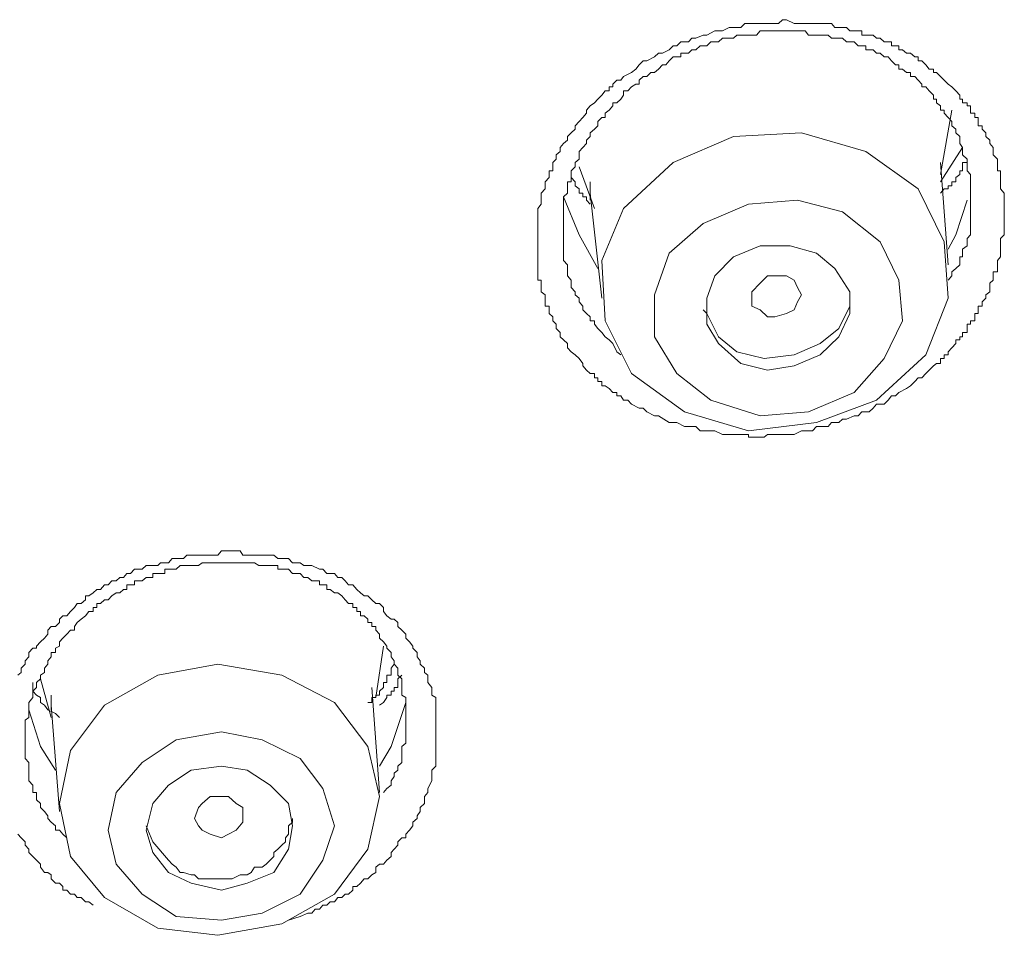
# Model space of a CAD drawing. Units: inches. Extents: x 149.1 to 232.2, y -281.8 to -222.7.
# Drawn here: x 173 to 173.7, y -239.4 to -238.7 of the extents above; entities that cross this region are included whole.
import ezdxf

# ---------------------------------------------------------------- set-up
doc = ezdxf.new("R2010")
doc.units = ezdxf.units.IN
doc.header["$MEASUREMENT"] = 0
doc.layers.add('图层 1', color=7, linetype='Continuous')

msp = doc.modelspace()

# ---------------------------------------------------------------- linework, layer by layer
at = {"layer": '图层 1', "lineweight": 9}
for points in [[(173.47227, -239.03313), (173.46469, -239.0283), (173.46194, -239.0283), (173.45642, -239.02555), (173.45367, -239.02279), (173.45091, -239.02279), (173.4454, -239.02004), (173.44299, -239.01728), (173.43989, -239.01728), (173.43782, -239.01418), (173.43506, -239.01418), (173.43506, -239.01177), (173.43231, -239.01177), (173.42955, -239.00901), (173.4268, -239.00694), (173.42438, -239.00694), (173.42438, -239.00384), (173.42163, -239.00384), (173.42163, -239.00143), (173.41922, -239.00143), (173.41922, -238.99833), (173.41612, -238.99833), (173.41336, -238.99592), (173.41095, -238.99282), (173.41095, -238.9911), (173.40819, -238.98765), (173.40544, -238.9849), (173.40268, -238.98283), (173.39992, -238.98007), (173.39992, -238.97697), (173.39717, -238.97422), (173.39476, -238.97215), (173.39476, -238.96905), (173.392, -238.96629), (173.392, -238.96319), (173.38959, -238.96078), (173.38959, -238.95802), (173.38683, -238.95561), (173.38683, -238.95286), (173.38683, -238.95044), (173.38408, -238.95044), (173.38408, -238.94734), (173.38408, -238.94459), (173.38408, -238.94218), (173.38132, -238.94011), (173.38132, -238.93701), (173.38132, -238.93391), (173.38132, -238.93184), (173.37891, -238.93184), (173.37891, -238.92874), (173.37891, -238.92598), (173.37891, -238.92357), (173.37891, -238.92082), (173.37891, -238.91772), (173.37891, -238.9153), (173.37891, -238.91255), (173.37891, -238.90979), (173.37891, -238.90738), (173.37891, -238.90463), (173.37891, -238.90221), (173.37891, -238.89946), (173.37891, -238.8967), (173.37891, -238.8936), (173.37891, -238.89153), (173.37891, -238.88843), (173.37891, -238.88568), (173.37891, -238.88327), (173.37891, -238.88085), (173.38132, -238.87775), (173.38132, -238.875), (173.38132, -238.87259), (173.38132, -238.86983), (173.38408, -238.86673), (173.38408, -238.86466), (173.38408, -238.86191), (173.38683, -238.85881), (173.38683, -238.85674), (173.38683, -238.85398), (173.38959, -238.85398), (173.38959, -238.85123), (173.38959, -238.84813), (173.392, -238.84571), (173.392, -238.84261), (173.39476, -238.8402), (173.39476, -238.83745), (173.39717, -238.83469), (173.39992, -238.83228), (173.39992, -238.82952), (173.40268, -238.82711), (173.40544, -238.82435), (173.40544, -238.82194), (173.40819, -238.81884), (173.41095, -238.81609), (173.41336, -238.81299), (173.41336, -238.81092), (173.41612, -238.80782), (173.41922, -238.80575), (173.42163, -238.80299), (173.42438, -238.80024), (173.4268, -238.79714), (173.42955, -238.79714), (173.42955, -238.79438), (173.43231, -238.79438), (173.43231, -238.79231), (173.43506, -238.78956), (173.43782, -238.78956), (173.43989, -238.7868), (173.4454, -238.78405), (173.4485, -238.78164), (173.45091, -238.77853), (173.45367, -238.77578), (173.45642, -238.77578), (173.46194, -238.77302), (173.46469, -238.77027), (173.46745, -238.77027), (173.47227, -238.76785), (173.47503, -238.7651), (173.47778, -238.7651), (173.48054, -238.76234), (173.48605, -238.76234), (173.48846, -238.75959), (173.49122, -238.75959), (173.49639, -238.75752), (173.49914, -238.75752), (173.50465, -238.75442), (173.50741, -238.75442), (173.51017, -238.75442), (173.51499, -238.75201), (173.51809, -238.75201), (173.52326, -238.75201), (173.52601, -238.74925), (173.52877, -238.74925), (173.53428, -238.74925), (173.53704, -238.74925), (173.54221, -238.74925), (173.54496, -238.74925), (173.55013, -238.74925), (173.55289, -238.7465), (173.55564, -238.7465), (173.56115, -238.74925), (173.56357, -238.74925), (173.56908, -238.74925), (173.57149, -238.74925), (173.577, -238.74925), (173.57976, -238.74925), (173.58251, -238.74925), (173.58768, -238.74925), (173.59009, -238.75201), (173.59285, -238.75201), (173.59561, -238.75201), (173.59836, -238.75201), (173.60077, -238.75442), (173.60387, -238.75442), (173.60663, -238.75442), (173.60939, -238.75442), (173.60939, -238.75752), (173.61214, -238.75752), (173.61455, -238.75752), (173.61731, -238.75752), (173.61972, -238.75959), (173.62248, -238.75959), (173.62523, -238.76234), (173.62799, -238.76234), (173.6304, -238.76234), (173.6304, -238.7651), (173.63316, -238.7651), (173.63557, -238.7651), (173.63557, -238.76785), (173.63832, -238.76785), (173.64108, -238.77027), (173.64384, -238.77027), (173.64694, -238.77302), (173.64935, -238.77302), (173.64935, -238.77578), (173.6521, -238.77578), (173.65486, -238.77853), (173.65727, -238.78164), (173.66037, -238.78164), (173.66037, -238.78405), (173.66244, -238.78405), (173.6652, -238.7868), (173.66795, -238.78956), (173.67071, -238.79231), (173.67346, -238.79438), (173.67622, -238.79714), (173.67898, -238.80024), (173.67898, -238.80299), (173.68104, -238.80299), (173.68104, -238.80575), (173.68414, -238.80575), (173.68414, -238.80782), (173.68656, -238.80782), (173.68656, -238.81092), (173.68656, -238.81299), (173.68966, -238.81299), (173.68966, -238.81609), (173.69207, -238.81609), (173.69207, -238.81884), (173.69207, -238.82194), (173.69482, -238.82194), (173.69482, -238.82435), (173.69758, -238.82711), (173.69758, -238.82952), (173.70034, -238.83228), (173.70034, -238.83469), (173.70275, -238.83745), (173.70275, -238.8402), (173.70275, -238.84261), (173.70585, -238.84571), (173.70585, -238.84813), (173.70585, -238.85123), (173.70585, -238.85398), (173.70792, -238.85398), (173.70792, -238.85674), (173.70792, -238.85881), (173.70792, -238.86191), (173.70792, -238.86466), (173.70792, -238.86673), (173.71067, -238.86983), (173.71067, -238.87259), (173.71067, -238.875), (173.71067, -238.87775), (173.71067, -238.88085), (173.71067, -238.88327), (173.71067, -238.88568), (173.71067, -238.88843), (173.71067, -238.89153), (173.71067, -238.8936), (173.71067, -238.8967), (173.71067, -238.89946), (173.70792, -238.90221), (173.70792, -238.90463), (173.70792, -238.90738), (173.70792, -238.90979), (173.70792, -238.91255), (173.70792, -238.9153), (173.70585, -238.91772), (173.70585, -238.92082), (173.70585, -238.92357), (173.70585, -238.92598), (173.70275, -238.92598), (173.70275, -238.92874), (173.70275, -238.93184), (173.70034, -238.93391), (173.70034, -238.93701), (173.70034, -238.94011), (173.69758, -238.94218), (173.69758, -238.94459), (173.69482, -238.94734), (173.69482, -238.95044), (173.69207, -238.95044), (173.69207, -238.95286), (173.69207, -238.95561), (173.68966, -238.95561), (173.68966, -238.95802), (173.68966, -238.96078), (173.68656, -238.96078), (173.68656, -238.96319), (173.68414, -238.96319), (173.68414, -238.96629), (173.68414, -238.96905), (173.68104, -238.96905), (173.68104, -238.97215), (173.67898, -238.97215), (173.67898, -238.97422), (173.67622, -238.97422), (173.67622, -238.97697), (173.67346, -238.98007), (173.67071, -238.98283), (173.67071, -238.9849), (173.66795, -238.9849), (173.66795, -238.98765), (173.6652, -238.98765), (173.6652, -238.9911), (173.66244, -238.9911), (173.66037, -238.99282), (173.65727, -238.99592), (173.65486, -238.99833), (173.6521, -239.00143), (173.64935, -239.00143), (173.64694, -239.00384), (173.64384, -239.00694), (173.64108, -239.00901), (173.63557, -239.01177), (173.63316, -239.01418), (173.6304, -239.01418), (173.62799, -239.01728), (173.62523, -239.02004), (173.61972, -239.02004), (173.61731, -239.02279), (173.61455, -239.02555), (173.60939, -239.02555), (173.60663, -239.0283), (173.60387, -239.0283), (173.59836, -239.03072), (173.59561, -239.03072), (173.59285, -239.03313), (173.58768, -239.03313), (173.58527, -239.03588), (173.58251, -239.03588), (173.577, -239.03588), (173.57425, -239.03898), (173.56908, -239.03898), (173.56632, -239.03898), (173.56115, -239.04174), (173.5584, -239.04174), (173.55564, -239.04174), (173.55289, -239.04174), (173.55013, -239.04174), (173.54737, -239.04174), (173.54496, -239.04174), (173.54221, -239.04174), (173.53979, -239.04346), (173.53704, -239.04346), (173.53428, -239.04346), (173.53118, -239.04346), (173.52877, -239.04346), (173.52877, -239.04174), (173.52601, -239.04174), (173.52326, -239.04174), (173.5205, -239.04174), (173.51809, -239.04174), (173.51499, -239.04174), (173.51223, -239.04174), (173.51017, -239.04174), (173.50465, -239.03898), (173.5019, -239.03898), (173.49639, -239.03898), (173.49432, -239.03898), (173.49122, -239.03588), (173.48605, -239.03588), (173.4833, -239.03588), (173.47778, -239.03313), (173.47227, -239.03313), (173.47227, -239.03313)], [(173.67071, -238.93184), (173.67346, -238.92874), (173.67346, -238.92598), (173.67622, -238.92357), (173.67898, -238.92082), (173.67898, -238.91772), (173.67898, -238.9153), (173.68104, -238.9153), (173.68104, -238.91255), (173.68104, -238.90979), (173.68414, -238.90738), (173.68414, -238.90463), (173.68414, -238.90221), (173.68656, -238.89946), (173.68656, -238.8967), (173.68656, -238.8936), (173.68656, -238.89153), (173.68656, -238.88843), (173.68656, -238.88568), (173.68656, -238.88327), (173.68656, -238.88085), (173.68656, -238.87775), (173.68656, -238.875), (173.68656, -238.87259), (173.68656, -238.86983), (173.68656, -238.86673), (173.68656, -238.86466), (173.68656, -238.86191), (173.68656, -238.85881), (173.68656, -238.85674), (173.68414, -238.85398), (173.68414, -238.85123), (173.68414, -238.84813), (173.68414, -238.84571), (173.68104, -238.84261), (173.68104, -238.8402), (173.68104, -238.83745), (173.67898, -238.83469), (173.67898, -238.83228), (173.67898, -238.82952), (173.67622, -238.82711), (173.67622, -238.82435), (173.67346, -238.82194), (173.67346, -238.81884), (173.67071, -238.81609), (173.66795, -238.81299), (173.66795, -238.81092), (173.6652, -238.81092), (173.6652, -238.80782), (173.66244, -238.80575), (173.66244, -238.80299), (173.66037, -238.80299), (173.66037, -238.80024), (173.65727, -238.79714), (173.65486, -238.79438), (173.6521, -238.79438), (173.6521, -238.79231), (173.64935, -238.78956), (173.64694, -238.7868), (173.64384, -238.7868), (173.64384, -238.78405), (173.64108, -238.78405), (173.63832, -238.78164), (173.63557, -238.78164), (173.63557, -238.77853), (173.63316, -238.77853), (173.6304, -238.77578), (173.62799, -238.77302), (173.62523, -238.77302), (173.62248, -238.77027), (173.61972, -238.77027), (173.61731, -238.76785), (173.61455, -238.76785), (173.61214, -238.76785), (173.61214, -238.7651), (173.60939, -238.7651), (173.60663, -238.7651), (173.60387, -238.76234), (173.60077, -238.76234), (173.59836, -238.76234), (173.59561, -238.75959), (173.59285, -238.75959), (173.59009, -238.75959), (173.58768, -238.75959), (173.58527, -238.75752), (173.58251, -238.75752), (173.57976, -238.75752), (173.577, -238.75752), (173.57425, -238.75752), (173.57149, -238.75752), (173.56908, -238.75442), (173.56632, -238.75442), (173.56357, -238.75442), (173.56115, -238.75442), (173.5584, -238.75442), (173.55564, -238.75442), (173.55289, -238.75442), (173.55013, -238.75442), (173.54737, -238.75442), (173.54496, -238.75442), (173.54221, -238.75442), (173.53979, -238.75442), (173.53704, -238.75442), (173.53428, -238.75752), (173.53118, -238.75752), (173.52877, -238.75752), (173.52601, -238.75752), (173.52326, -238.75752), (173.5205, -238.75752), (173.51809, -238.75959), (173.51499, -238.75959), (173.51223, -238.75959), (173.51017, -238.75959), (173.50741, -238.76234), (173.50465, -238.76234), (173.5019, -238.76234), (173.49914, -238.7651), (173.49639, -238.7651), (173.49432, -238.7651), (173.49122, -238.76785), (173.48846, -238.76785), (173.48605, -238.77027), (173.4833, -238.77027), (173.48054, -238.77027), (173.48054, -238.77302), (173.47778, -238.77302), (173.47503, -238.77302), (173.47227, -238.77578), (173.46986, -238.77853), (173.46745, -238.77853), (173.46469, -238.78164), (173.46194, -238.78405), (173.45918, -238.78405), (173.45642, -238.7868), (173.45367, -238.7868), (173.45091, -238.78956), (173.45091, -238.79231), (173.4485, -238.79231), (173.4454, -238.79438), (173.44299, -238.79714), (173.43989, -238.79714), (173.43989, -238.80024), (173.43782, -238.80299), (173.43506, -238.80575), (173.43231, -238.80575), (173.43231, -238.80782), (173.42955, -238.81092), (173.4268, -238.81299), (173.4268, -238.81609), (173.42438, -238.81609), (173.42163, -238.81884), (173.42163, -238.82194), (173.41922, -238.82435), (173.41612, -238.82711), (173.41612, -238.82952), (173.41336, -238.83228), (173.41336, -238.83469), (173.41095, -238.83745), (173.40819, -238.8402), (173.40819, -238.84261), (173.40819, -238.84571), (173.40544, -238.84813), (173.40544, -238.85123), (173.40268, -238.85398), (173.40268, -238.85674), (173.40268, -238.85881), (173.40268, -238.86191), (173.39992, -238.86191), (173.39992, -238.86466), (173.39992, -238.86673), (173.39992, -238.86983), (173.39717, -238.87259), (173.39717, -238.875), (173.39717, -238.87775), (173.39717, -238.88085), (173.39717, -238.88327), (173.39717, -238.88568), (173.39717, -238.88843), (173.39717, -238.89153), (173.39717, -238.8936), (173.39717, -238.8967), (173.39717, -238.89946), (173.39717, -238.90221), (173.39717, -238.90463), (173.39717, -238.90738), (173.39717, -238.90979), (173.39717, -238.91255), (173.39717, -238.9153), (173.39717, -238.91772), (173.39992, -238.92082), (173.39992, -238.92357), (173.39992, -238.92598), (173.39992, -238.92874), (173.40268, -238.93184), (173.40268, -238.93391), (173.40268, -238.93701), (173.40544, -238.94011), (173.40544, -238.94218), (173.40819, -238.94459), (173.40819, -238.94734), (173.41095, -238.95044), (173.41095, -238.95286), (173.41336, -238.95561), (173.41612, -238.95802), (173.41612, -238.96078), (173.41922, -238.96078), (173.41922, -238.96319), (173.42163, -238.96629), (173.42438, -238.96905), (173.4268, -238.97215), (173.42955, -238.97422), (173.43231, -238.97697), (173.43506, -238.98283), (173.43782, -238.9849)], [(173.6652, -238.85674), (173.67346, -238.81092)], [(173.4268, -238.96078), (173.4454, -238.99833), (173.4833, -239.02555), (173.52877, -239.03898), (173.577, -239.03313), (173.61972, -239.01728), (173.65486, -238.9849), (173.67071, -238.94459), (173.66795, -238.90463), (173.64935, -238.86673), (173.61214, -238.8402), (173.56632, -238.82711), (173.51809, -238.82952), (173.47503, -238.84813), (173.43989, -238.88085), (173.42438, -238.91772), (173.4268, -238.96078), (173.4268, -238.96078)], [(173.68104, -238.83745), (173.6652, -238.86191)], [(173.40819, -238.85123), (173.41922, -238.88085)], [(173.67071, -238.92082), (173.6652, -238.84813)], [(173.68414, -238.84813), (173.68104, -238.84813), (173.68104, -238.85123), (173.68104, -238.85398), (173.67898, -238.85398), (173.67898, -238.85674), (173.67622, -238.85881), (173.67622, -238.86191), (173.67346, -238.86191), (173.67346, -238.86466), (173.67071, -238.86466), (173.67071, -238.86673), (173.66795, -238.86673), (173.6652, -238.86983)], [(173.41612, -238.87775), (173.41336, -238.875), (173.41336, -238.87259), (173.41095, -238.87259), (173.41095, -238.86983), (173.40819, -238.86983), (173.40819, -238.86673), (173.40544, -238.86466), (173.40544, -238.86191), (173.40268, -238.85881)], [(173.41612, -238.86191), (173.41612, -238.86983)], [(173.41612, -238.875), (173.41612, -238.86191)], [(173.42163, -238.92357), (173.40819, -238.89946), (173.39717, -238.87259)], [(173.41612, -238.86983), (173.42438, -238.94459)], [(173.46194, -238.97215), (173.47778, -238.99833), (173.5019, -239.01728), (173.53704, -239.0283), (173.57149, -239.02555), (173.60387, -239.01177), (173.62523, -238.98765), (173.63832, -238.96078), (173.63557, -238.93184), (173.62248, -238.90463), (173.59561, -238.88327), (173.56357, -238.875), (173.52877, -238.87775), (173.49639, -238.89153), (173.47227, -238.91255), (173.46194, -238.94218), (173.46194, -238.97215), (173.46194, -238.97215)], [(173.68414, -238.875), (173.67622, -238.89946), (173.67071, -238.90979)], [(173.49914, -238.96319), (173.50741, -238.97697), (173.52326, -238.9911), (173.54221, -238.99592), (173.56115, -238.99282), (173.57976, -238.9849), (173.59285, -238.97215), (173.60077, -238.95561), (173.60077, -238.94011), (173.59009, -238.92357), (173.577, -238.91255), (173.5584, -238.90738), (173.53704, -238.90738), (173.51809, -238.9153), (173.50465, -238.92874), (173.49914, -238.94459), (173.49914, -238.96319), (173.49914, -238.96319)], [(173.53118, -238.95044), (173.53118, -238.94459), (173.53118, -238.94011), (173.53704, -238.93391), (173.54221, -238.92874), (173.54737, -238.92874), (173.55564, -238.92874), (173.56115, -238.93184), (173.56357, -238.93701), (173.56632, -238.94218), (173.56357, -238.94734), (173.56115, -238.95286), (173.55564, -238.95561), (173.54737, -238.95802), (173.54221, -238.95802), (173.53704, -238.95286), (173.53118, -238.95044), (173.53118, -238.95044)], [(173.50741, -238.97215), (173.5205, -238.98283), (173.53979, -238.98765), (173.56115, -238.9849), (173.57976, -238.97697), (173.59285, -238.96629), (173.60077, -238.95044), (173.60077, -238.94218)], [(173.49639, -238.95286), (173.49914, -238.95561), (173.50741, -238.97215)], [(173.00891, -239.21296), (173.01132, -239.21089), (173.01132, -239.20779), (173.01407, -239.20504), (173.01407, -239.20263), (173.01683, -239.19987), (173.01683, -239.19677), (173.01959, -239.19367), (173.02234, -239.19367), (173.02234, -239.19229), (173.0251, -239.18919), (173.02785, -239.18643), (173.03027, -239.18368), (173.03027, -239.18092), (173.03268, -239.17817), (173.03578, -239.17817), (173.03853, -239.17541), (173.03853, -239.173), (173.04095, -239.17059), (173.0437, -239.17059), (173.04646, -239.16749), (173.04921, -239.16473), (173.05128, -239.16197), (173.05404, -239.16197), (173.05714, -239.15922), (173.05714, -239.15646), (173.05955, -239.15646), (173.06265, -239.15439), (173.06506, -239.15198), (173.06782, -239.15198), (173.07057, -239.14854), (173.07333, -239.14854), (173.07574, -239.14578), (173.07884, -239.14578), (173.0816, -239.14337), (173.08401, -239.14337), (173.08642, -239.14061), (173.08918, -239.14061), (173.09193, -239.13751), (173.09434, -239.13751), (173.09744, -239.13751), (173.1002, -239.13476), (173.10296, -239.13476), (173.10847, -239.13476), (173.11054, -239.13303), (173.11364, -239.13303), (173.11605, -239.13303), (173.1188, -239.12993), (173.12156, -239.12993), (173.12432, -239.12993), (173.12673, -239.12993), (173.12914, -239.12752), (173.13224, -239.12752), (173.13465, -239.12752), (173.14016, -239.12752), (173.14292, -239.12752), (173.14568, -239.12752), (173.14843, -239.12752), (173.15119, -239.12752), (173.15394, -239.12442), (173.15636, -239.12442), (173.15877, -239.12442), (173.16428, -239.12442), (173.16704, -239.12442), (173.1691, -239.12752), (173.1722, -239.12752), (173.17496, -239.12752), (173.17737, -239.12752), (173.18047, -239.12752), (173.18288, -239.12752), (173.1884, -239.12752), (173.19115, -239.12752), (173.19391, -239.12993), (173.19666, -239.12993), (173.19942, -239.12993), (173.20149, -239.12993), (173.20424, -239.13303), (173.207, -239.13303), (173.20975, -239.13303), (173.21251, -239.13476), (173.21527, -239.13476), (173.21802, -239.13476), (173.22354, -239.13751), (173.22595, -239.13751), (173.2287, -239.14061), (173.23111, -239.14061), (173.23421, -239.14061), (173.23663, -239.14337), (173.23938, -239.14337), (173.24179, -239.14578), (173.24421, -239.14854), (173.24731, -239.14854), (173.25006, -239.15198), (173.25282, -239.15439), (173.25523, -239.15646), (173.25799, -239.15646), (173.26074, -239.15922), (173.2635, -239.16197), (173.26625, -239.16197), (173.26901, -239.16473), (173.26901, -239.16749), (173.27142, -239.17059), (173.27452, -239.173), (173.27659, -239.173), (173.27935, -239.17541), (173.27935, -239.17817), (173.2821, -239.18092), (173.28486, -239.18368), (173.28486, -239.18643), (173.28761, -239.18919), (173.29003, -239.19229), (173.29003, -239.19367), (173.29313, -239.19677), (173.29313, -239.19987), (173.29519, -239.20263), (173.29519, -239.20504), (173.29829, -239.20779), (173.29829, -239.21089), (173.30071, -239.21296), (173.30071, -239.21537), (173.30071, -239.21813), (173.30346, -239.22157), (173.30346, -239.22433), (173.30346, -239.22709), (173.30622, -239.22881), (173.30622, -239.23225), (173.30622, -239.23432), (173.30622, -239.23742), (173.30622, -239.24293), (173.30622, -239.245), (173.30622, -239.24776), (173.30622, -239.25086), (173.30622, -239.25327), (173.30622, -239.25568), (173.30622, -239.25878), (173.30622, -239.26119), (173.30622, -239.26636), (173.30622, -239.26912), (173.30622, -239.27222), (173.30622, -239.27497), (173.30622, -239.27773), (173.30346, -239.28048), (173.30346, -239.28255), (173.30346, -239.28496), (173.30346, -239.28806), (173.30071, -239.29358), (173.30071, -239.29633), (173.29829, -239.29909), (173.29829, -239.3015), (173.29829, -239.30426), (173.29519, -239.30701), (173.29519, -239.30977), (173.29313, -239.31287), (173.29313, -239.31494), (173.29003, -239.31735), (173.29003, -239.3201), (173.28761, -239.3232), (173.28486, -239.32596), (173.28486, -239.32872), (173.2821, -239.32872), (173.27935, -239.33147), (173.27935, -239.33388), (173.27659, -239.33664), (173.27452, -239.33905), (173.27452, -239.34181), (173.27142, -239.34456), (173.26901, -239.34732), (173.26625, -239.34732), (173.2635, -239.34939), (173.2635, -239.35318), (173.26074, -239.3549), (173.25799, -239.35766), (173.25523, -239.35766), (173.25282, -239.36076), (173.25006, -239.36317), (173.24731, -239.36317), (173.24731, -239.36592), (173.24421, -239.36868), (173.24179, -239.36868), (173.23938, -239.37109), (173.23663, -239.37109), (173.23421, -239.37419), (173.23111, -239.37419), (173.2287, -239.3766), (173.22595, -239.3766), (173.22354, -239.37936), (173.22043, -239.37936), (173.21802, -239.38212), (173.21527, -239.38212), (173.20975, -239.38453), (173.20149, -239.38728)], [(173.26901, -239.29633), (173.27142, -239.29358), (173.27452, -239.29116), (173.27452, -239.28806), (173.27659, -239.28496), (173.27659, -239.28255), (173.27935, -239.28048), (173.27935, -239.27773), (173.2821, -239.27497), (173.2821, -239.27222), (173.2821, -239.26912), (173.2821, -239.26636), (173.2821, -239.2636), (173.28486, -239.26119), (173.28486, -239.25878), (173.28486, -239.25568), (173.28486, -239.25327), (173.28486, -239.25086), (173.28486, -239.24776), (173.28486, -239.245), (173.28486, -239.24293), (173.28486, -239.24018), (173.28486, -239.23742), (173.28486, -239.23432), (173.28486, -239.23225), (173.28486, -239.22881), (173.2821, -239.22709), (173.2821, -239.22433), (173.2821, -239.22157), (173.2821, -239.21813), (173.2821, -239.21537), (173.27935, -239.21296), (173.27935, -239.21089), (173.27935, -239.20779), (173.27659, -239.20504), (173.27659, -239.20263), (173.27452, -239.19987), (173.27452, -239.19677), (173.27142, -239.19367), (173.27142, -239.19229), (173.26901, -239.18919), (173.26625, -239.18643), (173.26625, -239.18368), (173.2635, -239.18092), (173.2635, -239.17817), (173.26074, -239.17817), (173.26074, -239.17541), (173.25799, -239.17541), (173.25799, -239.173), (173.25523, -239.17059), (173.25282, -239.17059), (173.25282, -239.16749), (173.25006, -239.16749), (173.25006, -239.16473), (173.24731, -239.16473), (173.24731, -239.16197), (173.24421, -239.16197), (173.24179, -239.15922), (173.23938, -239.15646), (173.23663, -239.15439), (173.23421, -239.15439), (173.23111, -239.15198), (173.2287, -239.15198), (173.2287, -239.14854), (173.22595, -239.14854), (173.22354, -239.14854), (173.22354, -239.14578), (173.22043, -239.14578), (173.21802, -239.14578), (173.21527, -239.14337), (173.21251, -239.14337), (173.20975, -239.14061), (173.207, -239.14061), (173.20424, -239.14061), (173.20149, -239.13751), (173.19942, -239.13751), (173.19666, -239.13751), (173.19391, -239.13751), (173.19391, -239.13476), (173.19115, -239.13476), (173.1884, -239.13476), (173.18564, -239.13476), (173.18288, -239.13476), (173.18047, -239.13476), (173.17737, -239.13303), (173.17496, -239.13303), (173.1722, -239.13303), (173.1691, -239.13303), (173.16704, -239.13303), (173.16428, -239.13303), (173.16152, -239.13303), (173.15877, -239.13303), (173.15636, -239.13303), (173.15394, -239.13303), (173.15119, -239.13303), (173.14843, -239.13303), (173.14568, -239.13303), (173.14292, -239.13303), (173.14016, -239.13303), (173.13741, -239.13476), (173.13465, -239.13476), (173.13224, -239.13476), (173.12914, -239.13476), (173.12673, -239.13476), (173.12432, -239.13476), (173.12156, -239.13751), (173.1188, -239.13751), (173.11605, -239.13751), (173.11364, -239.13751), (173.11364, -239.14061), (173.11054, -239.14061), (173.10847, -239.14061), (173.10502, -239.14061), (173.10502, -239.14337), (173.10296, -239.14337), (173.1002, -239.14337), (173.09744, -239.14578), (173.09434, -239.14578), (173.09193, -239.14578), (173.09193, -239.14854), (173.08918, -239.14854), (173.08642, -239.14854), (173.08642, -239.15198), (173.08401, -239.15198), (173.0816, -239.15439), (173.07884, -239.15439), (173.07574, -239.15646), (173.07333, -239.15922), (173.07057, -239.15922), (173.06782, -239.16197), (173.06506, -239.16197), (173.06506, -239.16473), (173.06265, -239.16473), (173.06265, -239.16749), (173.05955, -239.16749), (173.05714, -239.17059), (173.05404, -239.173), (173.05128, -239.17541), (173.04921, -239.17817), (173.04921, -239.18092), (173.04646, -239.18092), (173.0437, -239.18368), (173.04095, -239.18643), (173.03853, -239.18919), (173.03853, -239.19229), (173.03578, -239.19367), (173.03578, -239.19677), (173.03268, -239.19677), (173.03268, -239.19987), (173.03027, -239.20263), (173.03027, -239.20504), (173.02785, -239.20779), (173.02785, -239.21089), (173.0251, -239.21296), (173.0251, -239.21537), (173.02234, -239.21813), (173.02234, -239.22157), (173.01959, -239.22433), (173.01959, -239.22709), (173.01959, -239.22881), (173.01683, -239.23225), (173.01683, -239.23432), (173.01683, -239.23742), (173.01683, -239.24018), (173.01683, -239.24293), (173.01407, -239.245), (173.01407, -239.24776), (173.01407, -239.25086), (173.01407, -239.25327), (173.01407, -239.25568), (173.01407, -239.25878), (173.01407, -239.26119), (173.01407, -239.2636), (173.01407, -239.26636), (173.01407, -239.26912), (173.01407, -239.27222), (173.01683, -239.27497), (173.01683, -239.27773), (173.01683, -239.28048), (173.01683, -239.28255), (173.01683, -239.28496), (173.01683, -239.28806), (173.01959, -239.29116), (173.01959, -239.29358), (173.01959, -239.29633), (173.02234, -239.29633), (173.02234, -239.29909), (173.02234, -239.3015), (173.0251, -239.30426), (173.0251, -239.30701), (173.02785, -239.30977), (173.03027, -239.31287), (173.03027, -239.31494), (173.03268, -239.31735), (173.03578, -239.3201), (173.03578, -239.3232), (173.03853, -239.3232), (173.04095, -239.32596), (173.0437, -239.32872)], [(173.2635, -239.22881), (173.26901, -239.19229)], [(173.04646, -239.34181), (173.07057, -239.37109), (173.10847, -239.3928), (173.15119, -239.39796), (173.19666, -239.38969), (173.23421, -239.36868), (173.25799, -239.33664), (173.26625, -239.29909), (173.25799, -239.2636), (173.23421, -239.23225), (173.19666, -239.21296), (173.15119, -239.20504), (173.10847, -239.21296), (173.07057, -239.23432), (173.04646, -239.26636), (173.03853, -239.30426), (173.04646, -239.34181), (173.04646, -239.34181)], [(173.27659, -239.20504), (173.27452, -239.20779), (173.27452, -239.21089), (173.27452, -239.21296), (173.27142, -239.21296), (173.27142, -239.21537), (173.27142, -239.21813), (173.26901, -239.21813), (173.26901, -239.22157), (173.26625, -239.22433), (173.26625, -239.22709), (173.2635, -239.22709), (173.2635, -239.22881), (173.26074, -239.22881), (173.26074, -239.23225), (173.25799, -239.23225)], [(173.0251, -239.21537), (173.03268, -239.24293)], [(173.2821, -239.21296), (173.27935, -239.21537), (173.27935, -239.21813), (173.27935, -239.22157), (173.27659, -239.22157), (173.27659, -239.22433), (173.27452, -239.22433), (173.27452, -239.22709), (173.27142, -239.22709), (173.27142, -239.22881), (173.26901, -239.23225), (173.26625, -239.23432)], [(173.03853, -239.24293), (173.03578, -239.24018), (173.03027, -239.23742), (173.02785, -239.23432), (173.0251, -239.23225), (173.0251, -239.22881), (173.02234, -239.22709), (173.01959, -239.22433), (173.01959, -239.22157), (173.01959, -239.21813)], [(173.26625, -239.29633), (173.26074, -239.22157)], [(173.03268, -239.23742), (173.03268, -239.22709)], [(173.03268, -239.22881), (173.03268, -239.23432)], [(173.03578, -239.28048), (173.0251, -239.2636), (173.01683, -239.23742)], [(173.03268, -239.23432), (173.03853, -239.30977)], [(173.28486, -239.23225), (173.27452, -239.2636), (173.26625, -239.27773)], [(173.07884, -239.34732), (173.09744, -239.36868), (173.12156, -239.38453), (173.15394, -239.38728), (173.18288, -239.38212), (173.20975, -239.36868), (173.22595, -239.34456), (173.23421, -239.3201), (173.22595, -239.29358), (173.20975, -239.27222), (173.18288, -239.25878), (173.15394, -239.25327), (173.12156, -239.25878), (173.09744, -239.27497), (173.07884, -239.29633), (173.07333, -239.3232), (173.07884, -239.34732), (173.07884, -239.34732)], [(173.10502, -239.33905), (173.11605, -239.35318), (173.13224, -239.36076), (173.15394, -239.36592), (173.1722, -239.36076), (173.19115, -239.35318), (173.20149, -239.33664), (173.20424, -239.3201), (173.20149, -239.30426), (173.1884, -239.29116), (173.1722, -239.28048), (173.15394, -239.27773), (173.13224, -239.28048), (173.11605, -239.29116), (173.10502, -239.30426), (173.1002, -239.3232), (173.10502, -239.33905), (173.10502, -239.33905)], [(173.13741, -239.3201), (173.13465, -239.31494), (173.13741, -239.30701), (173.14016, -239.30426), (173.14568, -239.29909), (173.15394, -239.29909), (173.15877, -239.29909), (173.16428, -239.30426), (173.1691, -239.30701), (173.1691, -239.31287), (173.1691, -239.31735), (173.16428, -239.3232), (173.15877, -239.32596), (173.15394, -239.32872), (173.14568, -239.32596), (173.14016, -239.3232), (173.13741, -239.3201), (173.13741, -239.3201)], [(173.11605, -239.34456), (173.1188, -239.34732), (173.12156, -239.34939), (173.12432, -239.35318), (173.12673, -239.35318), (173.13224, -239.3549), (173.13465, -239.3549), (173.13741, -239.35766), (173.14016, -239.35766), (173.14568, -239.35766), (173.14843, -239.35766), (173.15119, -239.35766), (173.15636, -239.35766), (173.15877, -239.35766), (173.16152, -239.35766), (173.16704, -239.3549), (173.1691, -239.3549), (173.1722, -239.3549), (173.17496, -239.35318), (173.17737, -239.34939), (173.18288, -239.34939), (173.18564, -239.34732), (173.1884, -239.34456), (173.19115, -239.34181), (173.19115, -239.33905), (173.19391, -239.33664), (173.19666, -239.33388), (173.19942, -239.33147), (173.19942, -239.32872), (173.20149, -239.32596), (173.20149, -239.3201), (173.20424, -239.31735), (173.20424, -239.31494)], [(173.1002, -239.3201), (173.10502, -239.33147), (173.11605, -239.34456)], [(173.06265, -239.3766), (173.05955, -239.37419), (173.05714, -239.37419), (173.05404, -239.37109), (173.05128, -239.37109), (173.04921, -239.36868), (173.04646, -239.36868), (173.0437, -239.36592), (173.04095, -239.36592), (173.04095, -239.36317), (173.03853, -239.36076), (173.03578, -239.36076), (173.03268, -239.35766), (173.03268, -239.3549), (173.03027, -239.35318), (173.02785, -239.35318), (173.0251, -239.34939), (173.0251, -239.34732), (173.02234, -239.34456), (173.01959, -239.34181), (173.01683, -239.33905), (173.01683, -239.33664), (173.01407, -239.33388), (173.01407, -239.33147), (173.01132, -239.32872), (173.00891, -239.32596)]]:
    msp.add_lwpolyline(points, dxfattribs=at)

doc.saveas('drawing.dxf')
